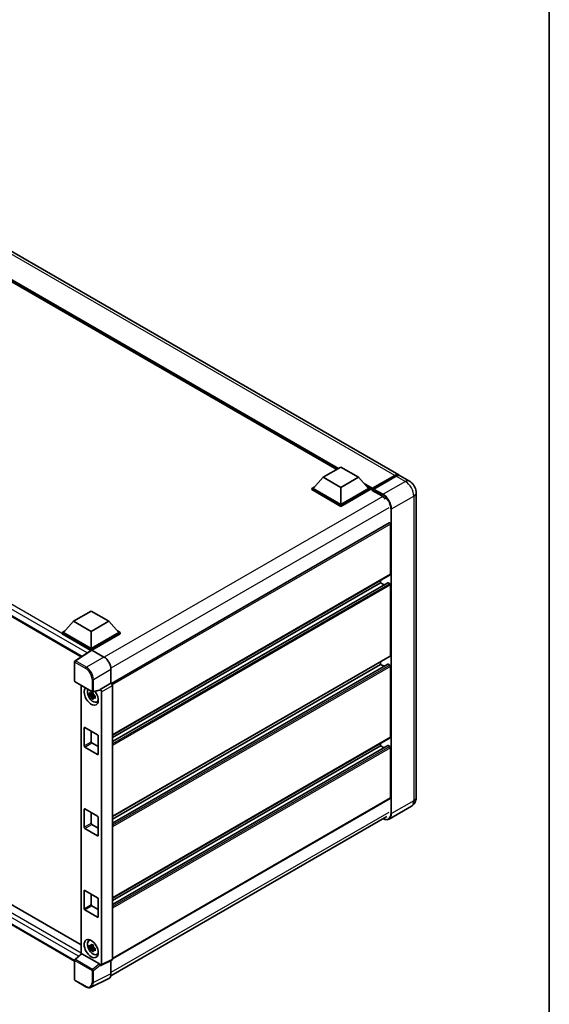
# Model space of a CAD drawing. Units: millimetres. Extents: x 6 to 11415, y 0 to 1405.
# Drawn here: x 1020 to 1179, y 186 to 482 of the extents above; entities that cross this region are included whole.
import ezdxf

# ---------------------------------------------------------------- set-up
doc = ezdxf.new("R2010")
doc.units = ezdxf.units.MM
for name, color, linetype, lineweight in [('Border (ISO)', 7, 'Continuous', 35), ('Visible (ISO)', 7, 'Continuous', 35), ('Visible Narrow (ISO)', 7, 'Continuous', 25)]:
    doc.layers.add(name, color=color, linetype=linetype, lineweight=lineweight)

# ---------------------------------------------------------------- blocks, each defined once
blk = doc.blocks.new('図面枠 tk図枠')
at = {"layer": 'Border (ISO)'}
blk.add_line((405.5, 289), (405.5, 8), dxfattribs=at)

msp = doc.modelspace()

# ---------------------------------------------------------------- linework, layer by layer
at = {"layer": 'Visible (ISO)'}
for p, q in [((1133.4116, 345.0614), (962.4332, 443.7758)), ((1114.7713, 346.7044), (963.8212, 433.8555)), ((870.9453, 386.8454), (1038.0005, 290.3961)), ((1110.7438, 344.3791), (1116.0471, 347.441)), ((1116.0471, 347.441), (1121.3505, 344.3791)), ((1110.7438, 344.3791), (1107.7316, 340.9988)), ((1116.0471, 341.3172), (1110.7438, 344.3791)), ((1121.3505, 344.3791), (1116.0471, 341.3172)), ((1121.3505, 344.3791), (1124.3627, 340.9988)), ((1125.4545, 340.8225), (1132.2427, 344.7417)), ((1125.5507, 341.0968), (1132.2116, 344.9425)), ((1132.6359, 344.6975), (1125.9537, 340.8396)), ((1136.5936, 343.2242), (1133.8359, 344.8164)), ((1107.3073, 340.9988), (1108.1812, 341.5033)), ((1107.3073, 340.6559), (1107.3073, 340.9988)), ((1116.0471, 335.9529), (1107.3073, 340.9988)), ((1116.0471, 335.6099), (1107.3073, 340.6559)), ((1116.0471, 336.1978), (1107.7316, 340.9988)), ((1116.0471, 341.3172), (1116.0471, 336.1978)), ((1124.3627, 340.9988), (1116.0471, 336.1978)), ((1124.787, 340.9988), (1116.0471, 335.9529)), ((1124.787, 340.6559), (1116.0471, 335.6099)), ((1123.9131, 341.5033), (1124.787, 340.9988)), ((1124.787, 340.6559), (1124.787, 340.9988)), ((1125.4234, 340.5544), (1124.787, 340.9218)), ((1125.4234, 340.6559), (1125.4234, 340.8763)), ((1125.4234, 340.4109), (1125.4234, 340.7539)), ((1125.8476, 340.6314), (1125.5295, 340.8151)), ((1125.8476, 340.6559), (1125.8476, 340.6314)), ((1125.4234, 340.4109), (1128.2872, 338.7575)), ((1138.6421, 339.6761), (1138.6421, 248.0652)), ((1116.0471, 335.6099), (1116.0471, 335.9529)), ((1130.5767, 330.6278), (1047.0444, 282.4004)), ((1130.9388, 315.1812), (1130.9388, 330.2456)), ((1130.8767, 315.0439), (1047.3588, 266.8248)), ((1130.1276, 312.6671), (1047.3588, 264.8806)), ((1127.969, 312.6092), (1047.3588, 266.0689)), ((1127.969, 312.6092), (1127.969, 313.3651)), ((1128.9981, 312.015), (1127.969, 312.6092)), ((1130.7267, 312.3643), (1130.2176, 312.6582)), ((1130.9388, 290.6863), (1130.9388, 311.9969)), ((1035.6915, 301.0476), (1040.9948, 304.1095)), ((1040.9948, 304.1095), (1046.2981, 301.0476)), ((1035.6915, 301.0476), (1032.6793, 297.6673)), ((1040.9948, 297.9858), (1035.6915, 301.0476)), ((1046.2981, 301.0476), (1040.9948, 297.9858)), ((1046.2981, 301.0476), (1049.3104, 297.6673)), ((873.5166, 298.7084), (1037.924, 203.7877)), ((1032.255, 297.6673), (1033.1289, 298.1719)), ((1032.255, 297.3244), (1032.255, 297.6673)), ((1040.9948, 292.6214), (1032.255, 297.6673)), ((1040.9168, 292.3235), (1032.255, 297.3244)), ((1040.9948, 292.8663), (1032.6793, 297.6673)), ((1040.9948, 297.9858), (1040.9948, 292.8663)), ((1049.3104, 297.6673), (1040.9948, 292.8663)), ((1049.7347, 297.6673), (1040.9948, 292.6214)), ((1049.7347, 297.3244), (1041.207, 292.4009)), ((1048.8608, 298.1719), (1049.7347, 297.6673)), ((1049.7347, 297.3244), (1049.7347, 297.6673)), ((1035.9937, 198.8415), (870.9453, 294.1322)), ((1041.0518, 292.4127), (1036.1283, 289.1587)), ((1040.9168, 292.3235), (1040.8888, 292.3397)), ((1040.8888, 292.305), (1040.8888, 292.3397)), ((1040.9948, 292.3751), (1040.9948, 292.6214)), ((1041.2068, 292.401), (1044.8145, 290.3181)), ((1130.8767, 290.549), (1047.3588, 242.3299)), ((1035.9937, 283.073), (1035.9937, 288.9084)), ((1130.1276, 288.1722), (1047.3588, 240.3857)), ((1127.969, 288.1143), (1047.3588, 241.574)), ((1127.969, 288.1143), (1127.969, 288.8702)), ((1128.9981, 287.5201), (1127.969, 288.1143)), ((1130.7267, 287.8694), (1130.2176, 288.1633)), ((1130.9388, 266.1914), (1130.9388, 287.502)), ((1046.9345, 286.6461), (1046.9345, 282.4805)), ((1036.1437, 282.8132), (1041.3033, 279.8343)), ((1037.924, 281.7853), (1037.924, 201.0527)), ((1046.9345, 282.4805), (1043.6414, 280.5792)), ((1046.9345, 282.4805), (1046.9348, 282.4804)), ((1047.3588, 281.746), (1047.3588, 199.4425)), ((1041.6199, 279.1378), (1040.4807, 278.8984)), ((1041.0297, 277.9475), (1041.8066, 278.8144)), ((1041.5769, 279.5996), (1041.2741, 279.4247)), ((1041.2741, 278.7225), (1041.7578, 279.0018)), ((1043.5515, 280.3145), (1041.5268, 279.8032)), ((1041.6199, 279.4456), (1041.6199, 279.5762)), ((1041.6199, 279.1378), (1041.6199, 279.2036)), ((1041.7033, 279.0896), (1041.6199, 279.1378)), ((1041.8066, 278.8144), (1041.8066, 278.9107)), ((1041.8066, 278.8144), (1041.8636, 278.7815)), ((1042.185, 278.5463), (1041.8822, 278.3715)), ((1042.0731, 278.6605), (1042.1862, 278.5952)), ((1043.6414, 280.5792), (1043.6417, 280.5791)), ((1043.6414, 280.4683), (1043.6414, 280.5792)), ((1044.0657, 279.8447), (1044.0657, 197.7978)), ((1042.6702, 276.7617), (1043.0866, 276.946)), ((1038.8735, 263.6194), (1038.8735, 269.0083)), ((1039.0856, 269.1308), (1042.904, 266.9262)), ((1040.9948, 268.0285), (1040.9948, 264.8442)), ((1043.1162, 266.5588), (1043.1162, 261.1699)), ((1041.207, 264.4768), (1043.1162, 263.3745)), ((1130.8767, 266.0541), (1047.3588, 217.835)), ((1130.1276, 263.6773), (1047.3588, 215.8908)), ((1127.969, 263.6194), (1047.3588, 217.0791)), ((1127.969, 263.6194), (1127.969, 264.3753)), ((1128.9981, 263.0252), (1127.969, 263.6194)), ((1130.7267, 263.3745), (1130.2176, 263.6684)), ((1042.904, 261.0475), (1039.0856, 263.252)), ((1130.9388, 247.9427), (1130.9388, 263.0071)), ((1130.8767, 247.8054), (1047.3588, 199.5863)), ((1038.8735, 239.1245), (1038.8735, 244.5134)), ((1039.0856, 244.6359), (1042.904, 242.4313)), ((1040.9948, 243.5336), (1040.9948, 240.3493)), ((1137.1936, 245.4374), (1130.5114, 241.5794)), ((1041.207, 239.9819), (1043.1162, 238.8796)), ((1043.1162, 242.0639), (1043.1162, 236.675)), ((1046.8642, 194.4474), (1129.8493, 242.3589)), ((1042.904, 236.5526), (1039.0856, 238.7571)), ((1038.8735, 214.6296), (1038.8735, 220.0185)), ((1039.0856, 220.141), (1042.904, 217.9364)), ((1040.9948, 219.0387), (1040.9948, 215.8544)), ((1043.1162, 217.569), (1043.1162, 212.1801)), ((1042.904, 212.0577), (1039.0856, 214.2622)), ((1041.207, 215.487), (1043.1162, 214.3847)), ((1040.274, 204.9778), (1040.6418, 205.2463)), ((1041.6199, 203.2036), (1040.4807, 202.9642)), ((1041.0297, 202.0133), (1041.8066, 202.8802)), ((1041.5769, 203.6654), (1041.2741, 203.4906)), ((1041.2741, 202.7884), (1041.7578, 203.0676)), ((1041.6199, 203.5114), (1041.6199, 203.642)), ((1041.6199, 203.2036), (1041.6199, 203.2694)), ((1041.7033, 203.1554), (1041.6199, 203.2036)), ((1041.8066, 202.8802), (1041.8066, 202.9765)), ((1041.8066, 202.8802), (1041.8636, 202.8473)), ((1042.185, 202.6121), (1041.8822, 202.4373)), ((1042.0731, 202.7263), (1042.1862, 202.661)), ((1035.9937, 193.2993), (1035.9937, 199.1348)), ((1036.0899, 199.3549), (1037.9694, 201.0948)), ((1043.431, 198.0363), (1038.1344, 201.0943)), ((1042.6702, 200.8276), (1043.0866, 201.0118)), ((1047.224, 199.1622), (1043.9309, 197.5176)), ((1046.9345, 199.0177), (1046.9345, 195.0322)), ((1043.6414, 197.5532), (1043.6414, 197.6641)), ((1043.6417, 197.553), (1043.6414, 197.5532)), ((1039.3953, 191.1622), (1036.1437, 193.0395)), ((1046.2605, 193.6309), (1040.9808, 190.994))]:
    msp.add_line(p, q, dxfattribs=at)
for centre, start, end in [((1036.2937, 288.9084), 123.461292, 180), ((1036.2937, 283.073), 180, 240), ((1041.4533, 280.0941), 240, 284.173003), ((1036.2937, 199.1348), 132.789481, 180), ((1036.2937, 193.2993), 180, 240)]:
    msp.add_arc(centre, 0.3, start, end, dxfattribs=at)
for centre, major_axis, ratio, start_param, end_param in [((1132.2116, 342.9829), (1.2, 2.0785), 0.57735027, 6.10547471, 7.06858347), ((1132.6359, 342.7379), (1.2, 2.0785), 0.57735027, 0, 0.78539816), ((1125.5507, 340.9498), (0.09, 0.1559), 0.57735027, 0.78539816, 2.35619449), ((1125.5295, 340.6926), (-0.075, 0.1299), 0.57735027, 5.49778714, 7.06858347), ((1125.9537, 340.7171), (-0.075, -0.1299), 0.57735027, 3.92699082, 5.49778714), ((1128.2872, 336.4305), (1.425, -2.4682), 0.57735027, 1.78638258, 2.35619449), ((1130.7267, 330.368), (-0.15, 0.2598), 0.57735027, 3.92699082, 6.28318531), ((1130.7267, 315.3037), (0.15, -0.2598), 0.57735027, 0, 0.78539816), ((1130.2176, 312.5112), (-0.09, 0.1559), 0.57735027, 5.49778714, 6.28318531), ((1130.7267, 312.1193), (-0.15, 0.2598), 0.57735027, 3.92699082, 5.49778714), ((1040.8888, 291.6049), (0.45, 0.7794), 0.57735027, 0.78539816, 1.17435442), ((1041.2071, 292.1558), (-0.1502, 0.2601), 0.5766475, 5.49839613, 6.31804944), ((1044.8119, 287.8686), (-1.5, 2.5981), 0.5780539, 3.9275998, 5.49717816), ((1130.7267, 290.8088), (0.15, -0.2598), 0.57735027, 0, 0.78539816), ((1130.2176, 288.0163), (-0.09, 0.1559), 0.57735027, 5.49778714, 6.28318531), ((1130.7267, 287.6244), (-0.15, 0.2598), 0.57735027, 3.92699082, 5.49778714), ((1046.9343, 281.9905), (-0.3, 0.5196), 0.5780539, 3.9275998, 5.49717816), ((1040.9948, 278.5613), (1.5, -2.5981), 0.57735027, 3.29297256, 8.06771222), ((1041.5464, 278.8798), (-1.2004, 2.0791), 0.57735027, 0.35706869, 3.53279276), ((1041.2882, 278.7307), (-0.4696, 0.8134), 0.57735027, 5.97330265, 6.59306797), ((1041.2882, 278.7307), (-0.4696, 0.8134), 0.57735027, 1.26091366, 1.88067899), ((1041.2882, 278.7307), (0.4696, -0.8134), 0.57735027, 1.26091366, 1.88067899), ((1043.4292, 280.593), (-0.1461, 0.2693), 0.5718249, 2.9967698, 3.95327169), ((1043.6412, 280.0892), (0.3, -0.5196), 0.5780539, 0.78600715, 2.3555855), ((1041.2882, 278.7307), (0.4696, -0.8134), 0.57735027, 5.97330265, 6.59306797), ((1042.2676, 279.2962), (1.5, -2.5981), 0.57735027, 5.62163033, 5.84503628), ((1039.0856, 268.8858), (-0.15, 0.2598), 0.57735027, 5.49778714, 7.06858347), ((1042.904, 266.6813), (0.15, -0.2598), 0.57735027, 0.78539816, 2.35619449), ((1039.0856, 263.497), (-0.15, 0.2598), 0.57735027, 0.78539816, 2.35619449), ((1041.207, 264.7217), (0.15, -0.2598), 0.57735027, 3.92699082, 5.49778714), ((1130.2176, 263.5215), (-0.09, 0.1559), 0.57735027, 5.49778714, 6.28318531), ((1130.7267, 266.3139), (0.15, -0.2598), 0.57735027, 0, 0.78539816), ((1042.904, 261.2924), (0.15, -0.2598), 0.57735027, 5.49778714, 7.06858347), ((1130.7267, 263.1295), (-0.15, 0.2598), 0.57735027, 3.92699082, 5.49778714), ((1130.7267, 248.0652), (0.15, -0.2598), 0.57735027, 0, 0.78539816), ((1039.0856, 244.3909), (-0.15, 0.2598), 0.57735027, 5.49778714, 7.06858347), ((1041.207, 240.2268), (0.15, -0.2598), 0.57735027, 3.92699082, 5.49778714), ((1042.904, 242.1864), (0.15, -0.2598), 0.57735027, 0.78539816, 2.35619449), ((1039.0856, 239.0021), (-0.15, 0.2598), 0.57735027, 0.78539816, 2.35619449), ((1042.904, 236.7975), (0.15, -0.2598), 0.57735027, 5.49778714, 7.06858347), ((1039.0856, 219.896), (-0.15, 0.2598), 0.57735027, 5.49778714, 7.06858347), ((1042.904, 217.6915), (0.15, -0.2598), 0.57735027, 0.78539816, 2.35619449), ((1039.0856, 214.5072), (-0.15, 0.2598), 0.57735027, 0.78539816, 2.35619449), ((1041.207, 215.7319), (0.15, -0.2598), 0.57735027, 3.92699082, 5.49778714), ((1042.904, 212.3026), (0.15, -0.2598), 0.57735027, 5.49778714, 7.06858347), ((1041.5464, 202.9456), (-1.2004, 2.0791), 0.57735027, 5.8919852, 9.81597807), ((1042.2676, 203.362), (1.5, -2.5981), 0.57735027, 3.57974168, 3.80314763), ((1041.2882, 202.7965), (-0.4696, 0.8134), 0.57735027, 5.97330265, 6.59306797), ((1041.2882, 202.7965), (-0.4696, 0.8134), 0.57735027, 1.26091366, 1.88067899), ((1041.2882, 202.7965), (0.4696, -0.8134), 0.57735027, 1.26091366, 1.88067899), ((1041.2882, 202.7965), (0.4696, -0.8134), 0.57735027, 5.97330265, 6.59306797), ((1038.1362, 200.8404), (0.1461, -0.2693), 0.5718249, 2.39113693, 3.28641551), ((1042.2676, 203.362), (1.5, -2.5981), 0.57735027, 5.62163033, 5.84503628), ((1046.9343, 199.6882), (0.3004, -0.5202), 0.5766475, 6.24832118, 7.06797448), ((1043.4292, 197.7845), (0.1446, -0.2671), 0.58179756, 0.82141755, 2.38355232), ((1043.6412, 198.0435), (0.3004, -0.5202), 0.5766475, 5.49839613, 7.06797448), ((1044.8119, 196.2607), (1.5018, -2.6012), 0.5766475, 6.24832118, 7.06797448)]:
    msp.add_ellipse(centre, major_axis=major_axis, ratio=ratio, start_param=start_param, end_param=end_param, dxfattribs=at)
msp.add_ellipse((1040.9948, 202.6271), major_axis=(-1.5, 2.5981), ratio=0.57735027, dxfattribs=at)
for points, knots in [([(1132.2427, 344.7417), (1132.3252, 344.7894), (1132.4084, 344.8299), (1132.5748, 344.8955), (1132.6579, 344.9206), (1132.8226, 344.9539), (1132.9041, 344.9621), (1133.0635, 344.9604), (1133.1414, 344.9504), (1133.2289, 344.9275), (1133.2417, 344.9238), (1133.2544, 344.9199)], [1.570796327, 1.570796327, 1.570796327, 1.570796327, 1.727875959, 1.727875959, 1.884955592, 1.884955592, 2.042035225, 2.042035225, 2.199114858, 2.199114858, 2.226350272, 2.226350272, 2.226350272, 2.226350272]), ([(1138.6421, 339.6761), (1138.6421, 339.9963), (1138.6003, 340.2906), (1138.4662, 340.8444), (1138.3732, 341.1042), (1138.1451, 341.5984), (1138.0099, 341.8327), (1137.6959, 342.2773), (1137.5174, 342.4877), (1137.1048, 342.8808), (1136.8709, 343.0641), (1136.5936, 343.2242)], [4.71238898, 4.71238898, 4.71238898, 4.71238898, 5.02654825, 5.02654825, 5.34070751, 5.34070751, 5.65486678, 5.65486678, 5.96902604, 5.96902604, 6.28318531, 6.28318531, 6.28318531, 6.28318531]), ([(1040.4807, 278.8984), (1040.4709, 279.0173), (1040.4664, 279.1356), (1040.4664, 279.3574), (1040.4709, 279.4776), (1040.4807, 279.6006)], [4.331071921, 4.331071921, 4.331071921, 4.331071921, 4.398975087, 4.398975087, 4.466878254, 4.466878254, 4.466878254, 4.466878254]), ([(1040.4807, 279.6006), (1040.5338, 279.555), (1040.5879, 279.5102), (1040.6611, 279.4515), (1040.6793, 279.4371), (1040.6977, 279.4227)], [4.4863158772, 4.4863158772, 4.4863158772, 4.4863158772, 4.5307133937, 4.5307133937, 4.5453911286, 4.5453911286, 4.5453911286, 4.5453911286]), ([(1040.6977, 278.7205), (1040.6793, 278.7349), (1040.6611, 278.7494), (1040.5879, 278.808), (1040.5338, 278.8529), (1040.4807, 278.8984)], [4.8174915459, 4.8174915459, 4.8174915459, 4.8174915459, 4.8321692807, 4.8321692807, 4.8765667973, 4.8765667973, 4.8765667973, 4.8765667973]), ([(1040.9841, 279.588), (1040.9874, 279.6149), (1040.9908, 279.6419), (1041.005, 279.751), (1041.0168, 279.8339), (1041.0297, 279.9176)], [4.8174915459, 4.8174915459, 4.8174915459, 4.8174915459, 4.8321692807, 4.8321692807, 4.8765667973, 4.8765667973, 4.8765667973, 4.8765667973]), ([(1041.0297, 279.9176), (1041.1277, 279.8568), (1041.228, 279.7971), (1041.42, 279.6862), (1041.5264, 279.6267), (1041.6378, 279.5665)], [4.331071921, 4.331071921, 4.331071921, 4.331071921, 4.398975087, 4.398975087, 4.466878254, 4.466878254, 4.466878254, 4.466878254]), ([(1041.6378, 279.5665), (1041.6249, 279.4828), (1041.6131, 279.3999), (1041.5989, 279.2908), (1041.5955, 279.2638), (1041.5922, 279.237)], [4.4863158772, 4.4863158772, 4.4863158772, 4.4863158772, 4.5307133937, 4.5307133937, 4.5453911286, 4.5453911286, 4.5453911286, 4.5453911286]), ([(1041.8786, 278.7408), (1041.9036, 278.7302), (1041.9287, 278.7197), (1042.0302, 278.6775), (1042.1079, 278.6463), (1042.1868, 278.6156)], [4.8174915459, 4.8174915459, 4.8174915459, 4.8174915459, 4.8321692807, 4.8321692807, 4.8765667973, 4.8765667973, 4.8765667973, 4.8765667973]), ([(1042.1868, 278.6156), (1042.1832, 278.489), (1042.1816, 278.3671), (1042.1816, 278.1453), (1042.1832, 278.0286), (1042.1868, 277.9134)], [4.331071921, 4.331071921, 4.331071921, 4.331071921, 4.398975087, 4.398975087, 4.466878254, 4.466878254, 4.466878254, 4.466878254]), ([(1041.0297, 277.9475), (1041.0168, 278.0163), (1041.005, 278.0856), (1040.9908, 278.1782), (1040.9874, 278.2013), (1040.9841, 278.2244)], [4.4863158772, 4.4863158772, 4.4863158772, 4.4863158772, 4.5307133937, 4.5307133937, 4.5453911286, 4.5453911286, 4.5453911286, 4.5453911286]), ([(1041.6378, 277.5964), (1041.5264, 277.6494), (1041.42, 277.7056), (1041.228, 277.8165), (1041.1277, 277.8796), (1041.0297, 277.9475)], [4.331071921, 4.331071921, 4.331071921, 4.331071921, 4.398975087, 4.398975087, 4.466878254, 4.466878254, 4.466878254, 4.466878254]), ([(1041.5922, 277.8733), (1041.5955, 277.8502), (1041.5989, 277.8271), (1041.6131, 277.7345), (1041.6249, 277.6652), (1041.6378, 277.5964)], [4.8174915459, 4.8174915459, 4.8174915459, 4.8174915459, 4.8321692807, 4.8321692807, 4.8765667973, 4.8765667973, 4.8765667973, 4.8765667973]), ([(1042.1868, 277.9134), (1042.1079, 277.9441), (1042.0302, 277.9753), (1041.9287, 278.0175), (1041.9036, 278.0281), (1041.8786, 278.0387)], [4.4863158772, 4.4863158772, 4.4863158772, 4.4863158772, 4.5307133937, 4.5307133937, 4.5453911286, 4.5453911286, 4.5453911286, 4.5453911286]), ([(1137.1936, 245.4374), (1137.4135, 245.5643), (1137.6152, 245.7219), (1137.9591, 246.0699), (1138.1015, 246.2596), (1138.3281, 246.6423), (1138.4128, 246.8351), (1138.5384, 247.209), (1138.5796, 247.3904), (1138.6314, 247.7383), (1138.6421, 247.905), (1138.6421, 248.0652)], [3.926990817, 3.926990817, 3.926990817, 3.926990817, 4.08407045, 4.08407045, 4.241150082, 4.241150082, 4.398229715, 4.398229715, 4.555309348, 4.555309348, 4.71238898, 4.71238898, 4.71238898, 4.71238898]), ([(1130.5114, 241.5794), (1130.4093, 241.5205), (1130.2992, 241.4755), (1130.0674, 241.4149), (1129.9458, 241.3992), (1129.6954, 241.3964), (1129.5665, 241.4093), (1129.3046, 241.4623), (1129.1717, 241.5023), (1128.9312, 241.5971), (1128.8241, 241.6474), (1128.7171, 241.7052)], [2.35619449, 2.35619449, 2.35619449, 2.35619449, 2.513274123, 2.513274123, 2.670353756, 2.670353756, 2.827433388, 2.827433388, 2.984513021, 2.984513021, 3.110002899, 3.110002899, 3.110002899, 3.110002899]), ([(1040.4807, 202.9642), (1040.4709, 203.0831), (1040.4664, 203.2014), (1040.4664, 203.4232), (1040.4709, 203.5434), (1040.4807, 203.6664)], [4.331071921, 4.331071921, 4.331071921, 4.331071921, 4.398975087, 4.398975087, 4.466878254, 4.466878254, 4.466878254, 4.466878254]), ([(1040.4807, 203.6664), (1040.5338, 203.6209), (1040.5879, 203.576), (1040.6611, 203.5174), (1040.6793, 203.5029), (1040.6977, 203.4885)], [4.4863158772, 4.4863158772, 4.4863158772, 4.4863158772, 4.5307133937, 4.5307133937, 4.5453911286, 4.5453911286, 4.5453911286, 4.5453911286]), ([(1040.6977, 202.7863), (1040.6793, 202.8007), (1040.6611, 202.8152), (1040.5879, 202.8738), (1040.5338, 202.9187), (1040.4807, 202.9642)], [4.8174915459, 4.8174915459, 4.8174915459, 4.8174915459, 4.8321692807, 4.8321692807, 4.8765667973, 4.8765667973, 4.8765667973, 4.8765667973]), ([(1040.9841, 203.6539), (1040.9874, 203.6807), (1040.9908, 203.7077), (1041.005, 203.8168), (1041.0168, 203.8997), (1041.0297, 203.9834)], [4.8174915459, 4.8174915459, 4.8174915459, 4.8174915459, 4.8321692807, 4.8321692807, 4.8765667973, 4.8765667973, 4.8765667973, 4.8765667973]), ([(1041.0297, 202.0133), (1041.0168, 202.0821), (1041.005, 202.1514), (1040.9908, 202.2441), (1040.9874, 202.2671), (1040.9841, 202.2902)], [4.4863158772, 4.4863158772, 4.4863158772, 4.4863158772, 4.5307133937, 4.5307133937, 4.5453911286, 4.5453911286, 4.5453911286, 4.5453911286]), ([(1041.0297, 203.9834), (1041.1277, 203.9227), (1041.228, 203.8629), (1041.42, 203.752), (1041.5264, 203.6925), (1041.6378, 203.6323)], [4.331071921, 4.331071921, 4.331071921, 4.331071921, 4.398975087, 4.398975087, 4.466878254, 4.466878254, 4.466878254, 4.466878254]), ([(1041.6378, 201.6622), (1041.5264, 201.7153), (1041.42, 201.7715), (1041.228, 201.8823), (1041.1277, 201.9454), (1041.0297, 202.0133)], [4.331071921, 4.331071921, 4.331071921, 4.331071921, 4.398975087, 4.398975087, 4.466878254, 4.466878254, 4.466878254, 4.466878254]), ([(1041.6378, 203.6323), (1041.6249, 203.5486), (1041.6131, 203.4657), (1041.5989, 203.3566), (1041.5955, 203.3297), (1041.5922, 203.3028)], [4.4863158772, 4.4863158772, 4.4863158772, 4.4863158772, 4.5307133937, 4.5307133937, 4.5453911286, 4.5453911286, 4.5453911286, 4.5453911286]), ([(1041.5922, 201.9391), (1041.5955, 201.916), (1041.5989, 201.893), (1041.6131, 201.8003), (1041.6249, 201.731), (1041.6378, 201.6622)], [4.8174915459, 4.8174915459, 4.8174915459, 4.8174915459, 4.8321692807, 4.8321692807, 4.8765667973, 4.8765667973, 4.8765667973, 4.8765667973]), ([(1041.8786, 202.8067), (1041.9036, 202.7961), (1041.9287, 202.7855), (1042.0302, 202.7433), (1042.1079, 202.7121), (1042.1868, 202.6814)], [4.8174915459, 4.8174915459, 4.8174915459, 4.8174915459, 4.8321692807, 4.8321692807, 4.8765667973, 4.8765667973, 4.8765667973, 4.8765667973]), ([(1042.1868, 201.9792), (1042.1079, 202.0099), (1042.0302, 202.0411), (1041.9287, 202.0833), (1041.9036, 202.0939), (1041.8786, 202.1045)], [4.4863158772, 4.4863158772, 4.4863158772, 4.4863158772, 4.5307133937, 4.5307133937, 4.5453911286, 4.5453911286, 4.5453911286, 4.5453911286]), ([(1042.1868, 202.6814), (1042.1832, 202.5548), (1042.1816, 202.4329), (1042.1816, 202.2111), (1042.1832, 202.0945), (1042.1868, 201.9792)], [4.331071921, 4.331071921, 4.331071921, 4.331071921, 4.398975087, 4.398975087, 4.466878254, 4.466878254, 4.466878254, 4.466878254]), ([(1040.9808, 190.994), (1040.8878, 190.9475), (1040.7886, 190.9132), (1040.5834, 190.8695), (1040.4775, 190.86), (1040.2628, 190.8641), (1040.1541, 190.8777), (1039.9363, 190.9257), (1039.8272, 190.96), (1039.6101, 191.0475), (1039.502, 191.1006), (1039.3953, 191.1622)], [0.03486413, 0.03486413, 0.03486413, 0.03486413, 0.184849139, 0.184849139, 0.334834148, 0.334834148, 0.484819157, 0.484819157, 0.634804167, 0.634804167, 0.784789176, 0.784789176, 0.784789176, 0.784789176])]:
    msp.add_open_spline(points, degree=3, knots=knots, dxfattribs=at)
for points, weights in [([(1041.2741, 279.4247), (1041.063, 279.4328), (1040.6977, 279.4227)], [1.35956394726, 1.22656475141, 1.03074466748]), ([(1040.6977, 278.7205), (1041.063, 278.7306), (1041.2741, 278.7225)], [1.03074466748, 1.22656475141, 1.35956394726]), ([(1040.9841, 279.588), (1041.1755, 279.4978), (1041.2741, 279.4247)], [1.03074466748, 1.22656475141, 1.35956394726]), ([(1041.2741, 278.7225), (1041.1755, 278.5357), (1040.9841, 278.2244)], [1.35956394726, 1.22656475141, 1.03074466748]), ([(1041.5922, 277.8733), (1041.7836, 278.1846), (1041.8822, 278.3715)], [1.03074466748, 1.22656475141, 1.35956394726]), ([(1041.8822, 278.3715), (1041.8962, 278.2496), (1041.8786, 278.0387)], [1.35956394726, 1.22656475141, 1.03074466748]), ([(1041.2741, 203.4906), (1041.063, 203.4986), (1040.6977, 203.4885)], [1.35956394726, 1.22656475141, 1.03074466748]), ([(1040.6977, 202.7863), (1041.063, 202.7964), (1041.2741, 202.7884)], [1.03074466748, 1.22656475141, 1.35956394726]), ([(1040.9841, 203.6539), (1041.1755, 203.5636), (1041.2741, 203.4906)], [1.03074466748, 1.22656475141, 1.35956394726]), ([(1041.2741, 202.7884), (1041.1755, 202.6015), (1040.9841, 202.2902)], [1.35956394726, 1.22656475141, 1.03074466748]), ([(1041.5922, 201.9391), (1041.7836, 202.2504), (1041.8822, 202.4373)], [1.03074466748, 1.22656475141, 1.35956394726]), ([(1041.8822, 202.4373), (1041.8962, 202.3154), (1041.8786, 202.1045)], [1.35956394726, 1.22656475141, 1.03074466748])]:
    msp.add_rational_spline(points, weights, degree=2, dxfattribs=at)
at = {"layer": 'Visible Narrow (ISO)'}
for p, q in [((1132.2116, 344.9425), (961.2332, 443.6569)), ((1115.3047, 347.0123), (961.9582, 435.5469)), ((1115.0501, 346.8653), (962.4978, 434.9415)), ((1114.8592, 346.7551), (962.9024, 434.4874)), ((1039.7299, 291.5391), (870.7589, 389.0945)), ((1040.8888, 292.3397), (871.3953, 390.1968)), ((870.7589, 387.2574), (1038.2463, 290.5585)), ((1125.5295, 340.8151), (1132.3177, 344.7343)), ((1132.3177, 344.7343), (1132.5086, 344.6241)), ((1132.6359, 344.6975), (1135.3936, 343.1054)), ((1125.5507, 341.0968), (1122.924, 342.6133)), ((1125.4234, 340.8763), (1123.4635, 342.0079)), ((1125.4234, 340.6559), (1123.8682, 341.5538)), ((1125.8476, 340.6559), (1128.6054, 339.0637)), ((1128.7114, 339.2474), (1125.9537, 340.8396)), ((1135.3936, 343.1054), (1128.7114, 339.2474)), ((1128.5835, 338.5612), (1044.9168, 290.2562)), ((1131.257, 334.8383), (1137.9392, 338.6963)), ((1137.9392, 338.6963), (1137.9392, 247.0854)), ((1130.4085, 335.2058), (1046.9138, 287.0001)), ((1131.0449, 334.8383), (1131.0449, 243.2274)), ((1131.257, 243.2274), (1131.257, 334.8383)), ((1130.9388, 330.2456), (1047.3213, 281.969)), ((1130.9388, 315.1812), (1047.3588, 266.9262)), ((1130.2176, 312.6582), (1047.3588, 264.8197)), ((1130.7267, 312.3643), (1047.3588, 264.2318)), ((1130.9388, 311.9969), (1047.3588, 263.7419)), ((1037.1361, 200.3234), (870.7589, 296.3814)), ((871.3953, 297.4836), (1037.924, 201.3382)), ((870.7589, 294.5442), (1035.9939, 199.1457)), ((1036.2863, 289.149), (1041.2068, 292.401)), ((1044.8145, 290.3181), (1039.5379, 287.2717)), ((1130.9388, 290.6863), (1047.3588, 242.4313)), ((1036.0816, 288.786), (1039.3332, 286.9087)), ((1036.0816, 282.9505), (1036.0816, 288.786)), ((1039.5379, 287.2717), (1036.2863, 289.149)), ((1130.2176, 288.1633), (1047.3588, 240.3248)), ((1130.7267, 287.8694), (1047.3588, 239.7369)), ((1130.9388, 287.502), (1047.3588, 239.247)), ((1041.6579, 283.5997), (1046.9345, 286.6461)), ((1041.2412, 279.9716), (1036.0816, 282.9505)), ((1041.2412, 283.6039), (1041.2412, 279.9716)), ((1041.6579, 279.9674), (1041.6579, 283.5997)), ((1046.9348, 282.4804), (1043.6417, 280.5791)), ((1044.0657, 279.8447), (1047.3588, 281.746)), ((1043.6414, 280.4683), (1041.6579, 279.9674)), ((1038.8735, 269.0083), (1039.0856, 269.1308)), ((1038.8735, 263.6194), (1040.9948, 264.8442)), ((1039.0856, 263.252), (1041.207, 264.4768)), ((1130.9388, 266.1914), (1047.3588, 217.9364)), ((1130.2176, 263.6684), (1047.3588, 215.8299)), ((1042.904, 261.0475), (1043.1162, 261.1699)), ((1130.7267, 263.3745), (1047.3588, 215.242)), ((1130.9388, 263.0071), (1047.3588, 214.7521)), ((1130.9388, 247.9427), (1047.3588, 199.6877)), ((1137.9392, 247.0854), (1131.257, 243.2274)), ((1038.8735, 244.5134), (1039.0856, 244.6359)), ((1130.4085, 243.5949), (1046.9345, 195.4011)), ((1038.8735, 239.1245), (1040.9948, 240.3493)), ((1039.0856, 238.7571), (1041.207, 239.9819)), ((1042.904, 236.5526), (1043.1162, 236.675)), ((1038.8735, 220.0185), (1039.0856, 220.141)), ((1038.8735, 214.6296), (1040.9948, 215.8544)), ((1039.0856, 214.2622), (1041.207, 215.487)), ((1042.904, 212.0577), (1043.1162, 212.1801)), ((1036.0816, 193.1768), (1036.0816, 199.0123)), ((1036.0816, 199.0123), (1041.2412, 196.0334)), ((1036.2411, 199.3417), (1038.1344, 201.0943)), ((1041.4007, 196.3628), (1036.2411, 199.3417)), ((1047.3588, 199.4425), (1044.0657, 197.7978)), ((1041.2412, 196.0334), (1041.2412, 192.4011)), ((1043.431, 198.0363), (1041.4007, 196.3628)), ((1041.6579, 196.0292), (1043.6414, 197.6641)), ((1041.6579, 192.3969), (1041.6579, 196.0292)), ((1039.3332, 191.2995), (1036.0816, 193.1768)), ((1046.9345, 195.0322), (1041.6579, 192.3969))]:
    msp.add_line(p, q, dxfattribs=at)
for centre, major_axis, ratio, start_param, end_param in [((1132.3177, 344.6118), (-0.075, 0.1299), 0.57735027, 5.49778714, 6.28318531), ((1132.3177, 342.9217), (1.11, 1.9226), 0.57735027, 0.15155638, 0.78539816), ((1135.3936, 341.1458), (1.2, 2.0785), 0.57735027, 0, 0.78539816), ((1135.3936, 340.166), (1.8, -3.1177), 0.57735027, 0.78539816, 2.35619449), ((1128.7114, 339.125), (0.075, 0.1299), 0.57735027, 0.78539816, 2.35619449), ((1128.6054, 336.2468), (1.725, -2.9878), 0.57735027, 0.78539816, 2.35619449), ((1128.7114, 336.308), (-1.8, 3.1177), 0.57735027, 3.92699082, 5.49778714), ((1136.2421, 339.6761), (2.4, 0), 0.57735027, 5.49778714, 6.28318531), ((1131.151, 334.8996), (0.15, 0), 0.57735027, 3.92699082, 5.49778714), ((1036.2937, 288.9084), (-0.3, 0), 0.57735027, 0, 0.78539816), ((1036.2937, 288.9084), (-0.15, -0.2598), 0.57735027, 3.9618974, 5.49778714), ((1036.2937, 288.9084), (-0.1654, 0.2503), 0.5766475, 5.463532, 6.28318531), ((1039.5453, 287.0311), (0.15, 0.2598), 0.57735027, 0.82030475, 2.35619449), ((1039.543, 284.8266), (-1.5, 2.5981), 0.57388586, 3.9275998, 5.49717816), ((1039.3308, 284.7041), (1.35, -2.3383), 0.5780539, 0.78600715, 2.3555855), ((1036.2937, 283.073), (-0.3, 0), 0.57735027, 0, 0.78539816), ((1036.2937, 283.073), (-0.15, -0.2598), 0.57735027, 5.49778714, 6.28318531), ((1041.4533, 283.7263), (0.3, 0), 0.57735027, 3.92699082, 5.46288056), ((1041.4533, 280.0941), (0.3, 0), 0.57735027, 3.92699082, 5.46288056), ((1041.4533, 280.0941), (-0.15, -0.2598), 0.57735027, 5.49778714, 6.28318531), ((1041.4533, 280.0941), (0.0735, -0.2909), 0.68265399, 0, 0.9565019), ((1135.3936, 248.5551), (1.8, -3.1177), 0.57735027, 0, 0.78539816), ((1136.2421, 248.0652), (2.4, 0), 0.57735027, 5.49778714, 6.28318531), ((1128.6054, 244.6359), (1.725, -2.9878), 0.57735027, 5.56327508, 7.06858347), ((1128.7114, 244.6971), (1.8, -3.1177), 0.57735027, 0, 0.78539816), ((1131.151, 243.2887), (0.15, 0), 0.57735027, 3.92699082, 5.49778714), ((1036.2937, 199.1348), (-0.3, 0), 0.57735027, 0, 0.78539816), ((1036.2937, 199.1348), (-0.15, -0.2598), 0.57735027, 4.17779463, 5.49778714), ((1036.2937, 199.1348), (-0.2038, 0.2202), 0.43528024, 5.38790672, 6.28318531), ((1041.4533, 196.1559), (0.15, 0.2598), 0.57735027, 1.03620198, 2.35619449), ((1041.4533, 196.1559), (-0.3, 0), 0.57735027, 0.78539816, 2.32128791), ((1041.4533, 196.1559), (-0.1908, 0.2315), 0.39624112, 3.84968252, 5.41181729), ((1036.2937, 193.2993), (-0.3, 0), 0.57735027, 0, 0.78539816), ((1036.2937, 193.2993), (-0.15, -0.2598), 0.57735027, 5.49778714, 6.28318531), ((1039.3308, 193.5068), (1.3516, -2.3411), 0.5766475, 5.49839613, 7.06797448), ((1039.5453, 191.422), (-0.15, -0.2598), 0.57735027, 5.49778714, 6.28318531), ((1039.543, 193.6293), (1.4858, -2.6096), 0.57677384, 6.25179868, 7.07145199), ((1041.4533, 192.5236), (0.3, 0), 0.57735027, 3.92699082, 5.46288056)]:
    msp.add_ellipse(centre, major_axis=major_axis, ratio=ratio, start_param=start_param, end_param=end_param, dxfattribs=at)

# ---------------------------------------------------------------- block references
at = {"xscale": 3, "yscale": 3, "zscale": 3}
msp.add_blockref('図面枠 tk図枠', (-37.847, -23.806), dxfattribs=at)

doc.saveas('drawing.dxf')
